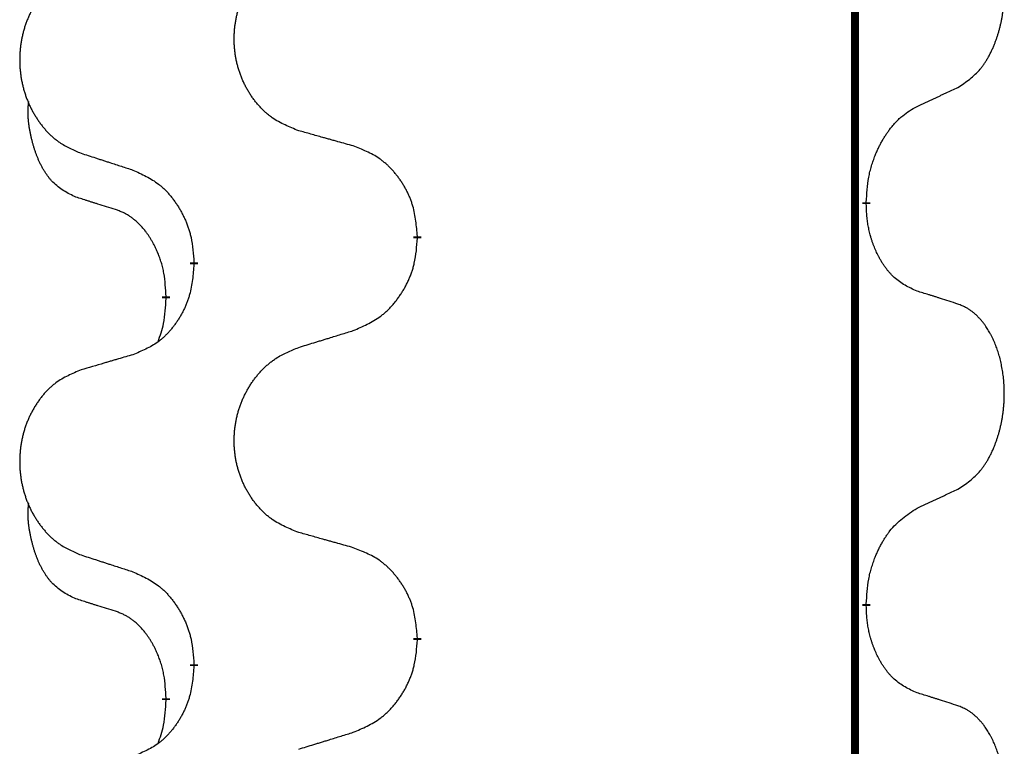
# Model space of a CAD drawing. Units: millimetres. Extents: x -628 to 891, y -254 to 352.
# Drawn here: x 314 to 322, y 206 to 212 of the extents above; entities that cross this region are included whole.
import ezdxf

# ---------------------------------------------------------------- set-up
doc = ezdxf.new("R2010")
doc.units = ezdxf.units.MM
doc.linetypes.add('SLD_Durchgehend', pattern=[0, 0, 0])

# ---------------------------------------------------------------- blocks, each defined once
blk = doc.blocks.new('HL50-Fuesse', base_point=(-1.0559, -596.3556))
at = {"color": 7, "linetype": 'SLD_Durchgehend', "const_width": 0.0625}
for points in [[(320.8735, 252.1497), (320.8735, 88.2497)], [(320.9636, 210.6796), (320.9636, 210.6646)], [(317.4144, 210.4106), (317.4144, 210.3956)], [(315.6475, 210.1887), (315.6475, 210.2037)], [(315.4274, 209.9347), (315.4274, 209.9197)], [(320.9636, 207.5046), (320.9636, 207.4896)], [(317.4144, 207.2356), (317.4144, 207.2206)], [(315.6475, 207.0137), (315.6475, 207.0287)], [(315.4274, 206.7597), (315.4274, 206.7447)]]:
    blk.add_lwpolyline(points, dxfattribs=at)
at = {"color": 7, "linetype": 'SLD_Durchgehend'}
for points, knots in [([(321.6874, 211.5876), (321.7195, 211.6084), (321.7837, 211.6501), (321.846, 211.7091), (321.8806, 211.7525), (321.8957, 211.7735), (321.9099, 211.7952), (321.9238, 211.8183), (321.9374, 211.8428), (321.9505, 211.8687), (321.9628, 211.8951), (321.9738, 211.9207), (321.9837, 211.9457), (321.9926, 211.9698), (322.0008, 211.9942), (322.0086, 212.0192), (322.0159, 212.0451), (322.0227, 212.0716), (322.0288, 212.0983), (322.0344, 212.1257), (322.0393, 212.1538), (322.0437, 212.1826), (322.0472, 212.2114), (322.0501, 212.2406), (322.0523, 212.27), (322.0538, 212.2998), (322.0546, 212.3296), (322.0546, 212.358), (322.0539, 212.3851), (322.0527, 212.4108), (322.0509, 212.4365), (322.0486, 212.4619), (322.0457, 212.4871), (322.0423, 212.5119), (322.0383, 212.5367), (322.0339, 212.5607), (322.0291, 212.584), (322.0238, 212.6065), (322.0181, 212.629), (322.0119, 212.6508), (322.0054, 212.672), (321.9985, 212.6926), (321.9911, 212.7131), (321.9832, 212.7334), (321.9747, 212.7537), (321.9656, 212.7738), (321.9559, 212.7937), (321.9459, 212.8127), (321.9356, 212.8309), (321.9251, 212.8483), (321.9141, 212.8653), (321.9013, 212.8839), (321.8865, 212.9038), (321.8693, 212.9247), (321.8511, 212.9447), (321.8326, 212.963), (321.8139, 212.9795), (321.7952, 212.9942), (321.7756, 213.0078), (321.7514, 213.0222), (321.7219, 213.0363), (321.6989, 213.0454), (321.6874, 213.05)], [0, 0, 0, 0, 0.114626, 0.229253, 0.255136, 0.281028, 0.306957, 0.332884, 0.361934, 0.390985, 0.420018, 0.449052, 0.474762, 0.500472, 0.526183, 0.551894, 0.5793, 0.606707, 0.634112, 0.661518, 0.690573, 0.719628, 0.748686, 0.777743, 0.807529, 0.837316, 0.867099, 0.896882, 0.922639, 0.948395, 0.974152, 0.999908, 1.024987, 1.050066, 1.075144, 1.100222, 1.123355, 1.146488, 1.16962, 1.192753, 1.214494, 1.236235, 1.257976, 1.279718, 1.301816, 1.323914, 1.34601, 1.368106, 1.38839, 1.408673, 1.42896, 1.449249, 1.476285, 1.503323, 1.530378, 1.557432, 1.581269, 1.605108, 1.628896, 1.652672, 1.68974, 1.726808, 1.726808, 1.726808, 1.726808]), ([(316.4759, 211.2449), (316.4396, 211.2594), (316.3671, 211.2882), (316.2892, 211.3304), (316.2417, 211.3656), (316.2185, 211.3848), (316.1963, 211.4052), (316.1749, 211.4269), (316.1544, 211.4497), (316.1346, 211.4737), (316.116, 211.4984), (316.0983, 211.5239), (316.0818, 211.55), (316.0662, 211.5767), (316.0517, 211.604), (316.0383, 211.6319), (316.0259, 211.6604), (316.0146, 211.6896), (316.0044, 211.7191), (315.9954, 211.749), (315.9876, 211.7791), (315.9811, 211.8094), (315.9757, 211.84), (315.9714, 211.8708), (315.9683, 211.9018), (315.9663, 211.9329), (315.9655, 211.9641), (315.9659, 211.9953), (315.9674, 212.0264), (315.9701, 212.0573), (315.974, 212.0881), (315.9789, 212.1187), (315.985, 212.149), (315.9922, 212.179), (316.0005, 212.2086), (316.0099, 212.238), (316.0205, 212.2669), (316.0321, 212.2953), (316.0448, 212.3233), (316.0586, 212.3507), (316.0732, 212.3774), (316.0889, 212.4035), (316.1054, 212.4289), (316.123, 212.4537), (316.1415, 212.4779), (316.1611, 212.5015), (316.1815, 212.5241), (316.2028, 212.5457), (316.2248, 212.5662), (316.2475, 212.5854), (316.2711, 212.6036), (316.3149, 212.6337), (316.3831, 212.6695), (316.445, 212.6947), (316.4759, 212.7074)], [0, 0, 0, 0, 0.117086, 0.234172, 0.26425, 0.294342, 0.324476, 0.354607, 0.385625, 0.416644, 0.447649, 0.478654, 0.509524, 0.540393, 0.571263, 0.602133, 0.633372, 0.664611, 0.695847, 0.727084, 0.758108, 0.789132, 0.820159, 0.851185, 0.8824, 0.913614, 0.944827, 0.97604, 1.007095, 1.038151, 1.069208, 1.100265, 1.131069, 1.161872, 1.192674, 1.223475, 1.254222, 1.284969, 1.315717, 1.346465, 1.376816, 1.407167, 1.437517, 1.467868, 1.498416, 1.528964, 1.559522, 1.59008, 1.619832, 1.649585, 1.679305, 1.709013, 1.809224, 1.909434, 1.909434, 1.909434, 1.909434]), ([(314.7552, 212.5294), (314.7206, 212.5149), (314.6514, 212.486), (314.5774, 212.4437), (314.5324, 212.4087), (314.5103, 212.3894), (314.4893, 212.369), (314.4689, 212.3474), (314.4494, 212.3246), (314.4306, 212.3006), (314.4129, 212.2759), (314.3961, 212.2504), (314.3804, 212.2243), (314.3656, 212.1976), (314.3518, 212.1703), (314.339, 212.1424), (314.3273, 212.1139), (314.3165, 212.0847), (314.3068, 212.0552), (314.2983, 212.0254), (314.2909, 211.9953), (314.2847, 211.9649), (314.2795, 211.9344), (314.2755, 211.9036), (314.2725, 211.8726), (314.2706, 211.8414), (314.2699, 211.8102), (314.2702, 211.7791), (314.2717, 211.748), (314.2743, 211.7171), (314.2779, 211.6863), (314.2826, 211.6557), (314.2884, 211.6254), (314.2952, 211.5955), (314.3031, 211.5658), (314.3121, 211.5365), (314.3221, 211.5076), (314.3332, 211.4791), (314.3453, 211.4511), (314.3583, 211.4237), (314.3723, 211.397), (314.3871, 211.371), (314.4029, 211.3456), (314.4196, 211.3207), (314.4372, 211.2965), (314.4557, 211.273), (314.4752, 211.2503), (314.4954, 211.2287), (314.5163, 211.2082), (314.5379, 211.189), (314.5603, 211.1709), (314.6019, 211.1408), (314.6667, 211.105), (314.7257, 211.0797), (314.7552, 211.067)], [0, 0, 0, 0, 0.112481, 0.224961, 0.254205, 0.283463, 0.312765, 0.342064, 0.372505, 0.402946, 0.433372, 0.463798, 0.494314, 0.52483, 0.555347, 0.585864, 0.616922, 0.647981, 0.679038, 0.710095, 0.741061, 0.772027, 0.802995, 0.833963, 0.865172, 0.896381, 0.927588, 0.958795, 0.989832, 1.020868, 1.051906, 1.082944, 1.113652, 1.144359, 1.175065, 1.20577, 1.236283, 1.266796, 1.29731, 1.327824, 1.357761, 1.387698, 1.417635, 1.447572, 1.477483, 1.507394, 1.537316, 1.567238, 1.596112, 1.624989, 1.653829, 1.682658, 1.778901, 1.875145, 1.875145, 1.875145, 1.875145]), ([(321.3644, 211.4364), (321.3871, 211.447), (321.4326, 211.4681), (321.482, 211.4911), (321.5125, 211.5054), (321.5242, 211.5109), (321.5358, 211.5163), (321.5475, 211.5218), (321.5592, 211.5273), (321.5708, 211.5327), (321.5825, 211.5382), (321.6058, 211.5492), (321.6408, 211.5656), (321.6719, 211.5803), (321.6874, 211.5876)], [0, 0, 0, 0, 0.075268, 0.1505361, 0.163415, 0.176294, 0.1891729, 0.2020518, 0.2149361, 0.2278204, 0.2407047, 0.253589, 0.3051493, 0.3567097, 0.3567097, 0.3567097, 0.3567097]), ([(314.7035, 210.7243), (314.6706, 210.7411), (314.605, 210.7747), (314.5415, 210.8272), (314.5073, 210.8664), (314.4932, 210.8845), (314.4799, 210.9031), (314.4669, 210.9231), (314.4541, 210.9444), (314.4418, 210.967), (314.4302, 210.9899), (314.4198, 211.0127), (314.4103, 211.035), (314.4017, 211.057), (314.3937, 211.0792), (314.3861, 211.1021), (314.3788, 211.1258), (314.372, 211.1503), (314.3657, 211.1749), (314.3598, 211.2001), (314.3542, 211.2261), (314.3492, 211.2527), (314.3449, 211.2794), (314.3413, 211.3065), (314.3385, 211.3338), (314.3366, 211.3614), (314.3359, 211.389), (314.3363, 211.4178), (314.3382, 211.4478), (314.34, 211.4686), (314.341, 211.4789)], [0, 0, 0, 0, 0.1104767, 0.2209534, 0.2438284, 0.2667114, 0.2896326, 0.3125527, 0.3382849, 0.3640175, 0.389731, 0.4154442, 0.4390192, 0.4625939, 0.4861716, 0.5097495, 0.5351329, 0.5605162, 0.5859001, 0.6112844, 0.6383739, 0.665463, 0.6925584, 0.7196538, 0.7472958, 0.7749392, 0.8025614, 0.830178, 0.8614107, 0.8926434, 0.8926434, 0.8926434, 0.8926434]), ([(320.9636, 210.6796), (320.9656, 210.7126), (320.9696, 210.7786), (320.978, 210.852), (320.9874, 210.8995), (320.9925, 210.922), (320.9982, 210.9444), (321.0044, 210.9662), (321.0111, 210.9874), (321.0181, 211.0081), (321.0256, 211.0286), (321.0328, 211.0471), (321.0396, 211.0636), (321.0458, 211.0782), (321.0523, 211.0927), (321.0589, 211.1068), (321.0656, 211.1206), (321.0724, 211.1341), (321.0794, 211.1474), (321.0866, 211.1605), (321.094, 211.1733), (321.1015, 211.186), (321.1093, 211.1985), (321.1171, 211.2106), (321.1251, 211.2224), (321.1331, 211.2339), (321.1413, 211.2453), (321.1507, 211.2579), (321.1615, 211.2717), (321.1736, 211.2865), (321.1862, 211.3011), (321.1989, 211.3149), (321.2116, 211.328), (321.2245, 211.3404), (321.2377, 211.3524), (321.2639, 211.3744), (321.3058, 211.4034), (321.3448, 211.4254), (321.3644, 211.4364)], [0, 0, 0, 0, 0.0991282, 0.1982564, 0.2213364, 0.2444198, 0.2675097, 0.2905986, 0.3124155, 0.3342326, 0.3560477, 0.3778625, 0.3937396, 0.4096165, 0.4254924, 0.4413683, 0.4564266, 0.4714849, 0.4865433, 0.5016016, 0.5163074, 0.5310131, 0.5457186, 0.560424, 0.5744366, 0.5884492, 0.6024624, 0.6164759, 0.6356831, 0.6548906, 0.6741031, 0.6933153, 0.7111448, 0.728975, 0.7467928, 0.764607, 0.8318377, 0.8990683, 0.8990683, 0.8990683, 0.8990683]), ([(316.9072, 211.1245), (316.8871, 211.1301), (316.8469, 211.1413), (316.8016, 211.1539), (316.7714, 211.1623), (316.7564, 211.1665), (316.7413, 211.1707), (316.7262, 211.1749), (316.7111, 211.1791), (316.696, 211.1833), (316.681, 211.1875), (316.6392, 211.1992), (316.5709, 211.2183), (316.5076, 211.2361), (316.4759, 211.2449)], [0, 0, 0, 0, 0.0626283, 0.1252565, 0.140914, 0.1565714, 0.1722289, 0.1878864, 0.2035442, 0.219202, 0.2348598, 0.2505176, 0.3491531, 0.4477886, 0.4477886, 0.4477886, 0.4477886]), ([(317.4144, 210.4106), (317.4109, 210.4508), (317.4039, 210.5311), (317.3876, 210.6206), (317.3695, 210.6779), (317.3593, 210.7059), (317.3477, 210.7333), (317.3351, 210.7602), (317.3213, 210.7864), (317.3066, 210.8121), (317.2909, 210.8371), (317.2743, 210.8615), (317.2569, 210.8851), (317.2387, 210.908), (317.2197, 210.9302), (317.1999, 210.9514), (317.1795, 210.9715), (317.1583, 210.9904), (317.1363, 211.0083), (317.0902, 211.042), (317.0139, 211.0826), (316.9428, 211.1105), (316.9072, 211.1245)], [0, 0, 0, 0, 0.1209346, 0.2418691, 0.2715902, 0.3013222, 0.3310797, 0.3608342, 0.3904011, 0.4199685, 0.4495293, 0.4790908, 0.5083301, 0.5375686, 0.5668172, 0.5960652, 0.6244344, 0.6528069, 0.6811435, 0.7094671, 0.8241186, 0.93877, 0.93877, 0.93877, 0.93877]), ([(314.7552, 211.067), (314.7742, 211.0609), (314.8122, 211.0486), (314.8549, 211.0347), (314.8834, 211.0255), (314.8977, 211.0209), (314.9119, 211.0162), (314.9262, 211.0116), (314.9404, 211.007), (314.9547, 211.0024), (314.9689, 210.9978), (315.0088, 210.9848), (315.0742, 210.9636), (315.1349, 210.9439), (315.1653, 210.9341)], [0, 0, 0, 0, 0.0599168, 0.1198336, 0.1348129, 0.1497923, 0.1647716, 0.179751, 0.1947305, 0.2097099, 0.2246894, 0.2396689, 0.3353723, 0.4310757, 0.4310757, 0.4310757, 0.4310757]), ([(315.1653, 210.9341), (315.2005, 210.9182), (315.2711, 210.8863), (315.3463, 210.8407), (315.3918, 210.8033), (315.414, 210.7829), (315.4351, 210.7613), (315.4555, 210.7385), (315.4752, 210.7144), (315.494, 210.6892), (315.5118, 210.6633), (315.5287, 210.6366), (315.5446, 210.6093), (315.5595, 210.5813), (315.5734, 210.5528), (315.5862, 210.5236), (315.5978, 210.4938), (315.6081, 210.4634), (315.6171, 210.4326), (315.63, 210.3795), (315.6407, 210.303), (315.6452, 210.2368), (315.6475, 210.2037)], [0, 0, 0, 0, 0.1161018, 0.2322037, 0.2623496, 0.2925108, 0.3227169, 0.3529195, 0.3843764, 0.415834, 0.4472779, 0.4787225, 0.5104414, 0.5421594, 0.5738837, 0.6056077, 0.6377093, 0.6698134, 0.7018938, 0.7339652, 0.8335001, 0.9330351, 0.9330351, 0.9330351, 0.9330351]), ([(315.0266, 210.6221), (315.0035, 210.6292), (314.9573, 210.6434), (314.9073, 210.6588), (314.8765, 210.6685), (314.865, 210.6722), (314.8535, 210.6758), (314.8419, 210.6795), (314.8304, 210.6832), (314.8188, 210.6869), (314.8073, 210.6906), (314.7842, 210.698), (314.7496, 210.7092), (314.7189, 210.7193), (314.7035, 210.7243)], [0, 0, 0, 0, 0.072467, 0.1449339, 0.1570396, 0.1691453, 0.181251, 0.1933566, 0.2054742, 0.2175917, 0.2297093, 0.2418268, 0.2903502, 0.3388736, 0.3388736, 0.3388736, 0.3388736]), ([(321.3644, 209.9772), (321.3324, 209.9919), (321.2684, 210.0211), (321.2037, 210.0664), (321.167, 210.1016), (321.1509, 210.1187), (321.1355, 210.1366), (321.1204, 210.1559), (321.1055, 210.1766), (321.0908, 210.1987), (321.0771, 210.2213), (321.065, 210.2431), (321.0542, 210.2639), (321.0447, 210.2835), (321.0357, 210.3034), (321.0271, 210.3241), (321.0188, 210.3456), (321.0109, 210.3679), (321.0036, 210.3904), (320.9972, 210.4121), (320.9916, 210.4331), (320.9867, 210.4532), (320.9823, 210.4734), (320.9783, 210.494), (320.9747, 210.5149), (320.9717, 210.5363), (320.9691, 210.5576), (320.9665, 210.5862), (320.9647, 210.6218), (320.9639, 210.6504), (320.9636, 210.6646)], [0, 0, 0, 0, 0.1054562, 0.2109123, 0.2344291, 0.2579548, 0.2815165, 0.3050767, 0.3315574, 0.3580389, 0.3845049, 0.4109705, 0.4328054, 0.4546397, 0.4764736, 0.4983077, 0.5219471, 0.5455868, 0.5692264, 0.5928659, 0.6135516, 0.634237, 0.6549231, 0.6756092, 0.6971494, 0.71869, 0.740226, 0.7617607, 0.804578, 0.8473954, 0.8473954, 0.8473954, 0.8473954]), ([(315.4274, 209.9347), (315.4256, 209.9654), (315.4222, 210.0268), (315.4145, 210.0951), (315.4059, 210.1394), (315.4012, 210.1604), (315.3959, 210.1812), (315.3901, 210.2016), (315.3839, 210.2213), (315.3773, 210.2405), (315.3703, 210.2595), (315.362, 210.2802), (315.3523, 210.3026), (315.3411, 210.3265), (315.3291, 210.3501), (315.3167, 210.3724), (315.304, 210.3936), (315.291, 210.4136), (315.2773, 210.4332), (315.2617, 210.454), (315.2437, 210.4759), (315.2232, 210.4985), (315.2015, 210.52), (315.1794, 210.5394), (315.1572, 210.5567), (315.135, 210.5721), (315.1119, 210.586), (315.0861, 210.5992), (315.0575, 210.611), (315.0369, 210.6184), (315.0266, 210.6221)], [0, 0, 0, 0, 0.0921911, 0.1843821, 0.20591, 0.2274409, 0.2489766, 0.2705115, 0.2907895, 0.3110675, 0.3313472, 0.3516275, 0.3780441, 0.4044611, 0.4308749, 0.4572883, 0.4811357, 0.5049824, 0.5288358, 0.5526907, 0.5831984, 0.6137075, 0.6442319, 0.6747535, 0.7017613, 0.7287719, 0.7557302, 0.7826753, 0.8155538, 0.8484323, 0.8484323, 0.8484323, 0.8484323]), ([(316.9072, 209.6653), (316.9442, 209.6811), (317.0181, 209.7129), (317.0973, 209.7584), (317.1453, 209.796), (317.1686, 209.8164), (317.1909, 209.838), (317.2124, 209.8608), (317.2331, 209.8849), (317.2529, 209.91), (317.2716, 209.936), (317.2893, 209.9627), (317.3061, 209.99), (317.3218, 210.018), (317.3364, 210.0465), (317.3498, 210.0757), (317.362, 210.1055), (317.3729, 210.1359), (317.3824, 210.1667), (317.3959, 210.2198), (317.4072, 210.2963), (317.412, 210.3625), (317.4144, 210.3956)], [0, 0, 0, 0, 0.1207225, 0.241445, 0.272411, 0.3033922, 0.334416, 0.3654362, 0.3974567, 0.4294779, 0.4614868, 0.4934965, 0.5255609, 0.5576245, 0.5896947, 0.6217645, 0.6540243, 0.6862868, 0.7185226, 0.7507482, 0.8503626, 0.9499769, 0.9499769, 0.9499769, 0.9499769]), ([(315.6475, 210.1887), (315.6442, 210.1486), (315.6376, 210.0684), (315.6221, 209.9789), (315.6049, 209.9215), (315.5951, 209.8936), (315.5842, 209.8661), (315.5721, 209.8393), (315.5591, 209.813), (315.5451, 209.7874), (315.5301, 209.7623), (315.5143, 209.738), (315.4978, 209.7143), (315.4806, 209.6914), (315.4624, 209.6692), (315.4436, 209.648), (315.4242, 209.6279), (315.4042, 209.609), (315.3832, 209.5911), (315.3395, 209.5576), (315.267, 209.5169), (315.1992, 209.4889), (315.1653, 209.4749)], [0, 0, 0, 0, 0.1207923, 0.2415845, 0.2711145, 0.3006544, 0.3302167, 0.3597763, 0.388964, 0.418152, 0.4473341, 0.4765167, 0.5051788, 0.5338402, 0.5625129, 0.591185, 0.618755, 0.6463281, 0.6738633, 0.7013854, 0.8115011, 0.9216168, 0.9216168, 0.9216168, 0.9216168]), ([(321.6874, 209.875), (321.6644, 209.8825), (321.6183, 209.8976), (321.5684, 209.9137), (321.5376, 209.9235), (321.526, 209.9272), (321.5145, 209.9308), (321.503, 209.9345), (321.4914, 209.9381), (321.4799, 209.9417), (321.4683, 209.9453), (321.4452, 209.9525), (321.4106, 209.9631), (321.3798, 209.9725), (321.3644, 209.9772)], [0, 0, 0, 0, 0.0726997, 0.1453994, 0.1575073, 0.1696152, 0.1817231, 0.193831, 0.205927, 0.2180229, 0.2301189, 0.2422149, 0.2905443, 0.3388737, 0.3388737, 0.3388737, 0.3388737]), ([(315.3637, 209.5773), (315.3723, 209.601), (315.3894, 209.6484), (315.4115, 209.7292), (315.4222, 209.8204), (315.4256, 209.8866), (315.4274, 209.9197)], [0, 0, 0, 0, 0.0756193, 0.1512387, 0.250723, 0.3502073, 0.3502073, 0.3502073, 0.3502073]), ([(321.6874, 208.4126), (321.7195, 208.4334), (321.7837, 208.4751), (321.846, 208.5341), (321.8806, 208.5775), (321.8957, 208.5985), (321.9099, 208.6202), (321.9238, 208.6433), (321.9374, 208.6678), (321.9505, 208.6937), (321.9628, 208.7201), (321.9738, 208.7457), (321.9837, 208.7707), (321.9926, 208.7948), (322.0008, 208.8192), (322.0086, 208.8442), (322.0159, 208.8701), (322.0227, 208.8966), (322.0288, 208.9233), (322.0344, 208.9507), (322.0393, 208.9788), (322.0437, 209.0076), (322.0472, 209.0364), (322.0501, 209.0656), (322.0523, 209.095), (322.0538, 209.1248), (322.0546, 209.1546), (322.0546, 209.183), (322.0539, 209.2101), (322.0527, 209.2358), (322.0509, 209.2615), (322.0486, 209.2869), (322.0457, 209.3121), (322.0423, 209.3369), (322.0383, 209.3617), (322.0339, 209.3857), (322.0291, 209.409), (322.0238, 209.4315), (322.0181, 209.454), (322.0119, 209.4758), (322.0054, 209.497), (321.9985, 209.5176), (321.9911, 209.5381), (321.9832, 209.5584), (321.9747, 209.5787), (321.9656, 209.5988), (321.9559, 209.6187), (321.9459, 209.6377), (321.9356, 209.6559), (321.9251, 209.6733), (321.9141, 209.6903), (321.9013, 209.7089), (321.8865, 209.7288), (321.8693, 209.7497), (321.8511, 209.7697), (321.8326, 209.788), (321.8139, 209.8045), (321.7952, 209.8192), (321.7756, 209.8328), (321.7514, 209.8472), (321.7219, 209.8613), (321.6989, 209.8704), (321.6874, 209.875)], [0, 0, 0, 0, 0.114626, 0.229253, 0.255136, 0.281028, 0.306957, 0.332884, 0.361934, 0.390985, 0.420018, 0.449052, 0.474762, 0.500472, 0.526183, 0.551894, 0.5793, 0.606707, 0.634112, 0.661518, 0.690573, 0.719628, 0.748686, 0.777743, 0.807529, 0.837316, 0.867099, 0.896882, 0.922639, 0.948395, 0.974152, 0.999908, 1.024987, 1.050066, 1.075144, 1.100222, 1.123355, 1.146488, 1.16962, 1.192753, 1.214494, 1.236235, 1.257976, 1.279718, 1.301816, 1.323914, 1.34601, 1.368106, 1.38839, 1.408673, 1.42896, 1.449249, 1.476285, 1.503323, 1.530378, 1.557432, 1.581269, 1.605108, 1.628896, 1.652672, 1.68974, 1.726808, 1.726808, 1.726808, 1.726808]), ([(316.4759, 209.5324), (316.4959, 209.5385), (316.5359, 209.5508), (316.5808, 209.5647), (316.6108, 209.5739), (316.6258, 209.5785), (316.6408, 209.5831), (316.6558, 209.5878), (316.6707, 209.5924), (316.6857, 209.597), (316.7007, 209.6016), (316.7426, 209.6145), (316.8114, 209.6358), (316.8753, 209.6554), (316.9072, 209.6653)], [0, 0, 0, 0, 0.062728, 0.1254559, 0.141138, 0.1568202, 0.1725023, 0.1881844, 0.2038666, 0.2195488, 0.235231, 0.2509132, 0.3511056, 0.4512981, 0.4512981, 0.4512981, 0.4512981]), ([(316.4759, 208.0699), (316.4396, 208.0844), (316.3671, 208.1132), (316.2892, 208.1554), (316.2417, 208.1906), (316.2185, 208.2098), (316.1963, 208.2302), (316.1749, 208.2519), (316.1544, 208.2747), (316.1346, 208.2987), (316.116, 208.3234), (316.0983, 208.3489), (316.0818, 208.375), (316.0662, 208.4017), (316.0517, 208.429), (316.0383, 208.4569), (316.0259, 208.4854), (316.0146, 208.5146), (316.0044, 208.5441), (315.9954, 208.574), (315.9876, 208.6041), (315.9811, 208.6344), (315.9757, 208.665), (315.9714, 208.6958), (315.9683, 208.7268), (315.9663, 208.7579), (315.9655, 208.7891), (315.9659, 208.8203), (315.9674, 208.8514), (315.9701, 208.8823), (315.974, 208.9131), (315.9789, 208.9437), (315.985, 208.974), (315.9922, 209.004), (316.0005, 209.0336), (316.0099, 209.063), (316.0205, 209.0919), (316.0321, 209.1203), (316.0448, 209.1483), (316.0586, 209.1757), (316.0732, 209.2024), (316.0889, 209.2285), (316.1054, 209.2539), (316.123, 209.2787), (316.1415, 209.3029), (316.1611, 209.3265), (316.1815, 209.3491), (316.2028, 209.3707), (316.2248, 209.3912), (316.2475, 209.4104), (316.2711, 209.4286), (316.3149, 209.4587), (316.3831, 209.4945), (316.445, 209.5197), (316.4759, 209.5324)], [0, 0, 0, 0, 0.117086, 0.234172, 0.26425, 0.294342, 0.324476, 0.354607, 0.385625, 0.416644, 0.447649, 0.478654, 0.509524, 0.540393, 0.571263, 0.602133, 0.633372, 0.664611, 0.695847, 0.727084, 0.758108, 0.789132, 0.820159, 0.851185, 0.8824, 0.913614, 0.944827, 0.97604, 1.007095, 1.038151, 1.069208, 1.100265, 1.131069, 1.161872, 1.192674, 1.223475, 1.254222, 1.284969, 1.315717, 1.346465, 1.376816, 1.407167, 1.437517, 1.467868, 1.498416, 1.528964, 1.559522, 1.59008, 1.619832, 1.649585, 1.679305, 1.709013, 1.809224, 1.909434, 1.909434, 1.909434, 1.909434]), ([(315.1653, 209.4749), (315.1461, 209.4693), (315.1079, 209.4581), (315.0649, 209.4455), (315.0362, 209.4371), (315.0218, 209.4329), (315.0075, 209.4287), (314.9932, 209.4245), (314.9788, 209.4203), (314.9645, 209.416), (314.9501, 209.4118), (314.9105, 209.4002), (314.8455, 209.381), (314.7853, 209.3633), (314.7552, 209.3544)], [0, 0, 0, 0, 0.0597754, 0.1195507, 0.1344951, 0.1494396, 0.164384, 0.1793284, 0.1942733, 0.2092182, 0.2241631, 0.239108, 0.3332541, 0.4274002, 0.4274002, 0.4274002, 0.4274002]), ([(314.7552, 209.3544), (314.7206, 209.3399), (314.6514, 209.311), (314.5774, 209.2687), (314.5324, 209.2337), (314.5103, 209.2144), (314.4893, 209.194), (314.4689, 209.1724), (314.4494, 209.1496), (314.4306, 209.1256), (314.4129, 209.1009), (314.3961, 209.0754), (314.3804, 209.0493), (314.3656, 209.0226), (314.3518, 208.9953), (314.339, 208.9674), (314.3273, 208.9389), (314.3165, 208.9097), (314.3068, 208.8802), (314.2983, 208.8504), (314.2909, 208.8203), (314.2847, 208.7899), (314.2795, 208.7594), (314.2755, 208.7286), (314.2725, 208.6976), (314.2706, 208.6664), (314.2699, 208.6352), (314.2702, 208.6041), (314.2717, 208.573), (314.2743, 208.5421), (314.2779, 208.5113), (314.2826, 208.4807), (314.2884, 208.4504), (314.2952, 208.4205), (314.3031, 208.3908), (314.3121, 208.3615), (314.3221, 208.3326), (314.3332, 208.3041), (314.3453, 208.2761), (314.3583, 208.2487), (314.3723, 208.222), (314.3871, 208.196), (314.4029, 208.1706), (314.4196, 208.1457), (314.4372, 208.1215), (314.4557, 208.098), (314.4752, 208.0753), (314.4954, 208.0537), (314.5163, 208.0332), (314.5379, 208.014), (314.5603, 207.9959), (314.6019, 207.9658), (314.6667, 207.93), (314.7257, 207.9047), (314.7552, 207.892)], [0, 0, 0, 0, 0.112481, 0.224961, 0.254205, 0.283463, 0.312765, 0.342064, 0.372505, 0.402946, 0.433372, 0.463798, 0.494314, 0.52483, 0.555347, 0.585864, 0.616922, 0.647981, 0.679038, 0.710095, 0.741061, 0.772027, 0.802995, 0.833963, 0.865172, 0.896381, 0.927588, 0.958795, 0.989832, 1.020868, 1.051906, 1.082944, 1.113652, 1.144359, 1.175065, 1.20577, 1.236283, 1.266796, 1.29731, 1.327824, 1.357761, 1.387698, 1.417635, 1.447572, 1.477483, 1.507394, 1.537316, 1.567238, 1.596112, 1.624989, 1.653829, 1.682658, 1.778901, 1.875145, 1.875145, 1.875145, 1.875145]), ([(321.3644, 208.2614), (321.3871, 208.272), (321.4326, 208.2931), (321.482, 208.3161), (321.5125, 208.3304), (321.5242, 208.3359), (321.5358, 208.3413), (321.5475, 208.3468), (321.5592, 208.3523), (321.5708, 208.3577), (321.5825, 208.3632), (321.6058, 208.3742), (321.6408, 208.3906), (321.6719, 208.4053), (321.6874, 208.4126)], [0, 0, 0, 0, 0.075268, 0.1505361, 0.163415, 0.176294, 0.1891729, 0.2020518, 0.2149361, 0.2278204, 0.2407047, 0.253589, 0.3051493, 0.3567097, 0.3567097, 0.3567097, 0.3567097]), ([(314.7035, 207.5493), (314.6706, 207.5661), (314.605, 207.5997), (314.5415, 207.6522), (314.5073, 207.6914), (314.4932, 207.7095), (314.4799, 207.7281), (314.4669, 207.7481), (314.4541, 207.7694), (314.4418, 207.792), (314.4302, 207.8149), (314.4198, 207.8377), (314.4103, 207.86), (314.4017, 207.882), (314.3937, 207.9042), (314.3861, 207.9271), (314.3788, 207.9508), (314.372, 207.9753), (314.3657, 207.9999), (314.3598, 208.0251), (314.3542, 208.0511), (314.3492, 208.0777), (314.3449, 208.1044), (314.3413, 208.1315), (314.3385, 208.1588), (314.3366, 208.1864), (314.3359, 208.214), (314.3363, 208.2428), (314.3382, 208.2728), (314.34, 208.2936), (314.341, 208.3039)], [0, 0, 0, 0, 0.1104767, 0.2209534, 0.2438284, 0.2667114, 0.2896326, 0.3125527, 0.3382849, 0.3640175, 0.389731, 0.4154442, 0.4390192, 0.4625939, 0.4861716, 0.5097495, 0.5351329, 0.5605162, 0.5859001, 0.6112844, 0.6383739, 0.665463, 0.6925584, 0.7196538, 0.7472958, 0.7749392, 0.8025614, 0.830178, 0.8614107, 0.8926434, 0.8926434, 0.8926434, 0.8926434]), ([(320.9636, 207.5046), (320.9656, 207.5376), (320.9696, 207.6036), (320.978, 207.677), (320.9874, 207.7245), (320.9925, 207.747), (320.9982, 207.7693), (321.0044, 207.7911), (321.0111, 207.8123), (321.0181, 207.833), (321.0256, 207.8535), (321.0347, 207.8769), (321.0456, 207.903), (321.0586, 207.9318), (321.0725, 207.96), (321.0869, 207.9869), (321.1016, 208.0122), (321.1166, 208.036), (321.1325, 208.0592), (321.1722, 208.1115), (321.2466, 208.1844), (321.3251, 208.2358), (321.3644, 208.2614)], [0, 0, 0, 0, 0.0991279, 0.1982558, 0.2212992, 0.2443459, 0.2673984, 0.2904499, 0.3123028, 0.3341557, 0.3560082, 0.3778615, 0.4093786, 0.4408961, 0.4724293, 0.503962, 0.5321252, 0.5602895, 0.5884188, 0.6165402, 0.7571053, 0.8976704, 0.8976704, 0.8976704, 0.8976704]), ([(316.9072, 207.9495), (316.8871, 207.9551), (316.8469, 207.9663), (316.8016, 207.9789), (316.7714, 207.9873), (316.7564, 207.9915), (316.7413, 207.9957), (316.7262, 207.9999), (316.7111, 208.0041), (316.696, 208.0083), (316.681, 208.0125), (316.6392, 208.0242), (316.5709, 208.0433), (316.5076, 208.0611), (316.4759, 208.0699)], [0, 0, 0, 0, 0.0626283, 0.1252565, 0.140914, 0.1565714, 0.1722289, 0.1878864, 0.2035442, 0.219202, 0.2348598, 0.2505176, 0.3491531, 0.4477886, 0.4477886, 0.4477886, 0.4477886]), ([(317.4144, 207.2356), (317.4109, 207.2758), (317.4039, 207.3561), (317.3876, 207.4456), (317.3695, 207.5029), (317.3593, 207.5309), (317.3477, 207.5583), (317.3351, 207.5852), (317.3213, 207.6114), (317.3066, 207.6371), (317.2909, 207.6621), (317.2743, 207.6865), (317.2569, 207.7101), (317.2387, 207.733), (317.2197, 207.7552), (317.1999, 207.7764), (317.1795, 207.7965), (317.1583, 207.8154), (317.1363, 207.8333), (317.0902, 207.867), (317.0139, 207.9076), (316.9428, 207.9355), (316.9072, 207.9495)], [0, 0, 0, 0, 0.1209346, 0.2418691, 0.2715902, 0.3013222, 0.3310797, 0.3608342, 0.3904011, 0.4199685, 0.4495293, 0.4790908, 0.5083301, 0.5375686, 0.5668172, 0.5960652, 0.6244344, 0.6528069, 0.6811435, 0.7094671, 0.8241186, 0.93877, 0.93877, 0.93877, 0.93877]), ([(314.7552, 207.892), (314.7742, 207.8859), (314.8122, 207.8736), (314.8549, 207.8597), (314.8834, 207.8505), (314.8977, 207.8459), (314.9119, 207.8412), (314.9262, 207.8366), (314.9404, 207.832), (314.9547, 207.8274), (314.9689, 207.8228), (315.0088, 207.8098), (315.0742, 207.7886), (315.1349, 207.7689), (315.1653, 207.7591)], [0, 0, 0, 0, 0.0599168, 0.1198336, 0.1348129, 0.1497923, 0.1647716, 0.179751, 0.1947305, 0.2097099, 0.2246894, 0.2396689, 0.3353723, 0.4310757, 0.4310757, 0.4310757, 0.4310757]), ([(315.1653, 207.7591), (315.2005, 207.7432), (315.2711, 207.7113), (315.3463, 207.6657), (315.3918, 207.6283), (315.414, 207.6079), (315.4351, 207.5863), (315.4555, 207.5635), (315.4752, 207.5394), (315.494, 207.5142), (315.5118, 207.4883), (315.5287, 207.4616), (315.5446, 207.4343), (315.5595, 207.4063), (315.5734, 207.3778), (315.5862, 207.3486), (315.5978, 207.3188), (315.6081, 207.2884), (315.6171, 207.2576), (315.63, 207.2045), (315.6407, 207.128), (315.6452, 207.0618), (315.6475, 207.0287)], [0, 0, 0, 0, 0.1161018, 0.2322037, 0.2623496, 0.2925108, 0.3227169, 0.3529195, 0.3843764, 0.415834, 0.4472779, 0.4787225, 0.5104414, 0.5421594, 0.5738837, 0.6056077, 0.6377093, 0.6698134, 0.7018938, 0.7339652, 0.8335001, 0.9330351, 0.9330351, 0.9330351, 0.9330351]), ([(315.0266, 207.4471), (315.0035, 207.4542), (314.9573, 207.4684), (314.9073, 207.4838), (314.8765, 207.4935), (314.865, 207.4972), (314.8535, 207.5008), (314.8419, 207.5045), (314.8304, 207.5082), (314.8188, 207.5119), (314.8073, 207.5156), (314.7842, 207.523), (314.7496, 207.5342), (314.7189, 207.5443), (314.7035, 207.5493)], [0, 0, 0, 0, 0.072467, 0.1449339, 0.1570396, 0.1691453, 0.181251, 0.1933566, 0.2054742, 0.2175917, 0.2297093, 0.2418268, 0.2903502, 0.3388736, 0.3388736, 0.3388736, 0.3388736]), ([(321.3644, 206.8022), (321.3324, 206.8169), (321.2684, 206.8461), (321.2037, 206.8914), (321.167, 206.9266), (321.1509, 206.9437), (321.1355, 206.9616), (321.1204, 206.9809), (321.1055, 207.0016), (321.0908, 207.0237), (321.0771, 207.0463), (321.065, 207.0681), (321.0542, 207.0889), (321.0447, 207.1085), (321.0357, 207.1284), (321.0271, 207.1491), (321.0188, 207.1706), (321.0109, 207.1929), (321.0036, 207.2154), (320.9972, 207.2371), (320.9916, 207.2581), (320.9867, 207.2782), (320.9823, 207.2984), (320.9783, 207.319), (320.9747, 207.3399), (320.9717, 207.3613), (320.9691, 207.3826), (320.9665, 207.4112), (320.9647, 207.4468), (320.9639, 207.4754), (320.9636, 207.4896)], [0, 0, 0, 0, 0.1054562, 0.2109123, 0.2344291, 0.2579548, 0.2815165, 0.3050767, 0.3315574, 0.3580389, 0.3845049, 0.4109705, 0.4328054, 0.4546397, 0.4764736, 0.4983077, 0.5219471, 0.5455868, 0.5692264, 0.5928659, 0.6135516, 0.634237, 0.6549231, 0.6756092, 0.6971494, 0.71869, 0.740226, 0.7617607, 0.804578, 0.8473954, 0.8473954, 0.8473954, 0.8473954]), ([(315.4274, 206.7597), (315.4256, 206.7904), (315.4222, 206.8518), (315.4145, 206.9201), (315.4059, 206.9644), (315.4012, 206.9854), (315.3959, 207.0062), (315.3901, 207.0266), (315.3839, 207.0463), (315.3773, 207.0655), (315.3703, 207.0845), (315.362, 207.1052), (315.3523, 207.1276), (315.3411, 207.1515), (315.3291, 207.1751), (315.3167, 207.1974), (315.304, 207.2186), (315.291, 207.2386), (315.2773, 207.2582), (315.2617, 207.279), (315.2437, 207.3009), (315.2232, 207.3235), (315.2015, 207.345), (315.1794, 207.3644), (315.1572, 207.3817), (315.135, 207.3971), (315.1119, 207.411), (315.0861, 207.4242), (315.0575, 207.436), (315.0369, 207.4434), (315.0266, 207.4471)], [0, 0, 0, 0, 0.0921911, 0.1843821, 0.20591, 0.2274409, 0.2489766, 0.2705115, 0.2907895, 0.3110675, 0.3313472, 0.3516275, 0.3780441, 0.4044611, 0.4308749, 0.4572883, 0.4811357, 0.5049824, 0.5288358, 0.5526907, 0.5831984, 0.6137075, 0.6442319, 0.6747535, 0.7017613, 0.7287719, 0.7557302, 0.7826753, 0.8155538, 0.8484323, 0.8484323, 0.8484323, 0.8484323]), ([(316.9072, 206.4903), (316.9442, 206.5061), (317.0181, 206.5379), (317.0973, 206.5834), (317.1453, 206.621), (317.1686, 206.6414), (317.1909, 206.663), (317.2124, 206.6858), (317.2331, 206.7099), (317.2529, 206.735), (317.2716, 206.761), (317.2893, 206.7877), (317.3061, 206.815), (317.3218, 206.843), (317.3364, 206.8715), (317.3498, 206.9007), (317.362, 206.9305), (317.3729, 206.9609), (317.3824, 206.9917), (317.3959, 207.0448), (317.4072, 207.1213), (317.412, 207.1875), (317.4144, 207.2206)], [0, 0, 0, 0, 0.1207225, 0.241445, 0.272411, 0.3033922, 0.334416, 0.3654362, 0.3974567, 0.4294779, 0.4614868, 0.4934965, 0.5255609, 0.5576245, 0.5896947, 0.6217645, 0.6540243, 0.6862868, 0.7185226, 0.7507482, 0.8503626, 0.9499769, 0.9499769, 0.9499769, 0.9499769]), ([(315.6475, 207.0137), (315.6442, 206.9736), (315.6376, 206.8934), (315.6221, 206.8039), (315.6049, 206.7465), (315.5951, 206.7186), (315.5842, 206.6911), (315.5721, 206.6643), (315.5591, 206.638), (315.5451, 206.6124), (315.5301, 206.5873), (315.5143, 206.563), (315.4978, 206.5393), (315.4806, 206.5164), (315.4624, 206.4942), (315.4436, 206.473), (315.4242, 206.4529), (315.4042, 206.434), (315.3832, 206.4161), (315.3395, 206.3826), (315.267, 206.3419), (315.1992, 206.3139), (315.1653, 206.2999)], [0, 0, 0, 0, 0.1207923, 0.2415845, 0.2711145, 0.3006544, 0.3302167, 0.3597763, 0.388964, 0.418152, 0.4473341, 0.4765167, 0.5051788, 0.5338402, 0.5625129, 0.591185, 0.618755, 0.6463281, 0.6738633, 0.7013854, 0.8115011, 0.9216168, 0.9216168, 0.9216168, 0.9216168]), ([(321.6874, 206.7), (321.6644, 206.7075), (321.6183, 206.7226), (321.5684, 206.7387), (321.5376, 206.7485), (321.526, 206.7522), (321.5145, 206.7558), (321.503, 206.7595), (321.4914, 206.7631), (321.4799, 206.7667), (321.4683, 206.7703), (321.4452, 206.7775), (321.4106, 206.7881), (321.3798, 206.7975), (321.3644, 206.8022)], [0, 0, 0, 0, 0.0726997, 0.1453994, 0.1575073, 0.1696152, 0.1817231, 0.193831, 0.205927, 0.2180229, 0.2301189, 0.2422149, 0.2905443, 0.3388737, 0.3388737, 0.3388737, 0.3388737]), ([(315.3637, 206.4023), (315.3723, 206.426), (315.3894, 206.4734), (315.4115, 206.5542), (315.4222, 206.6454), (315.4256, 206.7116), (315.4274, 206.7447)], [0, 0, 0, 0, 0.0756193, 0.1512387, 0.250723, 0.3502073, 0.3502073, 0.3502073, 0.3502073]), ([(321.6874, 205.2376), (321.7195, 205.2584), (321.7837, 205.3001), (321.846, 205.3591), (321.8806, 205.4025), (321.8957, 205.4235), (321.9099, 205.4452), (321.9238, 205.4683), (321.9374, 205.4928), (321.9505, 205.5187), (321.9628, 205.5451), (321.9738, 205.5707), (321.9837, 205.5957), (321.9926, 205.6198), (322.0008, 205.6442), (322.0086, 205.6692), (322.0159, 205.6951), (322.0227, 205.7216), (322.0288, 205.7483), (322.0344, 205.7757), (322.0393, 205.8038), (322.0437, 205.8326), (322.0472, 205.8614), (322.0501, 205.8906), (322.0523, 205.92), (322.0538, 205.9498), (322.0546, 205.9796), (322.0546, 206.008), (322.0539, 206.0351), (322.0527, 206.0608), (322.0509, 206.0865), (322.0486, 206.1119), (322.0457, 206.1371), (322.0423, 206.1619), (322.0383, 206.1867), (322.0339, 206.2107), (322.0291, 206.234), (322.0238, 206.2565), (322.0181, 206.279), (322.0119, 206.3008), (322.0054, 206.322), (321.9985, 206.3426), (321.9911, 206.3631), (321.9832, 206.3834), (321.9747, 206.4037), (321.9656, 206.4238), (321.9559, 206.4437), (321.9459, 206.4627), (321.9356, 206.4809), (321.9251, 206.4983), (321.9141, 206.5153), (321.9013, 206.5339), (321.8865, 206.5538), (321.8693, 206.5747), (321.8511, 206.5947), (321.8326, 206.613), (321.8139, 206.6295), (321.7952, 206.6442), (321.7756, 206.6578), (321.7514, 206.6722), (321.7219, 206.6863), (321.6989, 206.6954), (321.6874, 206.7)], [0, 0, 0, 0, 0.114626, 0.229253, 0.255136, 0.281028, 0.306957, 0.332884, 0.361934, 0.390985, 0.420018, 0.449052, 0.474762, 0.500472, 0.526183, 0.551894, 0.5793, 0.606707, 0.634112, 0.661518, 0.690573, 0.719628, 0.748686, 0.777743, 0.807529, 0.837316, 0.867099, 0.896882, 0.922639, 0.948395, 0.974152, 0.999908, 1.024987, 1.050066, 1.075144, 1.100222, 1.123355, 1.146488, 1.16962, 1.192753, 1.214494, 1.236235, 1.257976, 1.279718, 1.301816, 1.323914, 1.34601, 1.368106, 1.38839, 1.408673, 1.42896, 1.449249, 1.476285, 1.503323, 1.530378, 1.557432, 1.581269, 1.605108, 1.628896, 1.652672, 1.68974, 1.726808, 1.726808, 1.726808, 1.726808]), ([(316.4759, 206.3574), (316.4959, 206.3635), (316.5359, 206.3758), (316.5808, 206.3897), (316.6108, 206.3989), (316.6258, 206.4035), (316.6408, 206.4081), (316.6558, 206.4128), (316.6707, 206.4174), (316.6857, 206.422), (316.7007, 206.4266), (316.7426, 206.4395), (316.8114, 206.4608), (316.8753, 206.4804), (316.9072, 206.4903)], [0, 0, 0, 0, 0.062728, 0.1254559, 0.141138, 0.1568202, 0.1725023, 0.1881844, 0.2038666, 0.2195488, 0.235231, 0.2509132, 0.3511056, 0.4512981, 0.4512981, 0.4512981, 0.4512981])]:
    blk.add_open_spline(points, degree=3, knots=knots, dxfattribs=at)
blk = doc.blocks.new('HL50FF_0_3D__53')
blk.add_blockref('HL50-Fuesse', (-1.0559, -596.3556))

msp = doc.modelspace()

# ---------------------------------------------------------------- block references
msp.add_blockref('HL50FF_0_3D__53', (0, 0))

doc.saveas('drawing.dxf')
